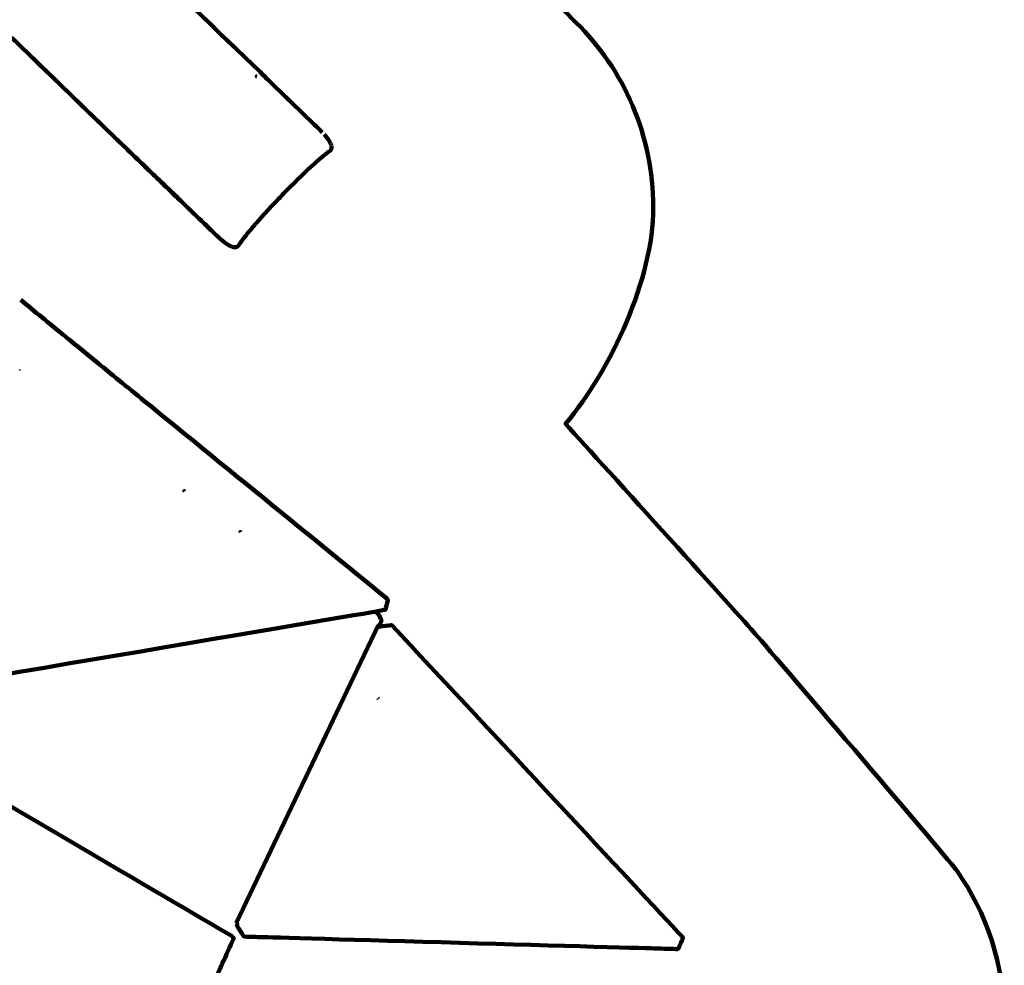
# Model space of a CAD drawing. Units: millimetres. Extents: x -10846 to 10848, y -7720 to 7720.
# Drawn here: x 5170 to 10848, y -3818 to 1635 of the extents above; entities that cross this region are included whole.
import ezdxf
from ezdxf.lldxf.tags import DXFTag

# ---------------------------------------------------------------- set-up
doc = ezdxf.new("R2010")
doc.units = ezdxf.units.MM
doc.header["$MEASUREMENT"] = 0
doc.layers.add('layer 1', color=7, linetype='Continuous')
tags = doc.linetypes.add('New Line1', pattern=[6, 3.9, -2.1]).pattern_tags.tags
tags[6:7] = [DXFTag(74, 4), DXFTag(75, 0), DXFTag(340, '0'), DXFTag(46, 1.0), DXFTag(50, 0.0), DXFTag(44, 0.0), DXFTag(45, 0.0)]
tags[4:5] = [DXFTag(74, 4), DXFTag(75, 0), DXFTag(340, '0'), DXFTag(46, 1.0), DXFTag(50, 0.0), DXFTag(44, 0.0), DXFTag(45, 0.0)]

# ---------------------------------------------------------------- blocks, each defined once
blk = doc.blocks.new('ИК 0155Т-4')
at = {"layer": 'layer 1', "color": 250, "linetype": 'New Line1', "lineweight": 100}
blk.add_open_spline([(-60.8148, 6234.5367), (216.3681, 6234.5367), (475.9695, 6159.3408), (698.7302, 6028.2419), (698.7302, 6028.2419), (812.3502, 5961.3744), (1834.1607, 5012.94), (1908.3891, 4905.3161), (1908.3891, 4905.3161), (2075.0774, 4663.6346), (2172.6854, 4370.6435), (2172.6854, 4054.8351), (2172.6854, 4054.8351), (2172.6854, 3994.5678), (2169.0292, 3935.1599), (2162.1159, 3876.7538), (2162.1159, 3876.7538), (2436.0779, 4172.6778), (2827.8536, 4357.9783), (3262.9392, 4357.9783), (3262.9392, 4357.9783), (3613.445, 4357.9783), (4587.9288, 4237.8731), (4974.4833, 4181.0291), (4974.4833, 4181.0291), (5145.5298, 4155.876), (5307.1802, 4101.8469), (5454.3299, 4024.054), (5454.3299, 4024.054), (5528.8673, 3984.6488), (6920.8694, 3054.8964), (6975.8891, 3008.2466), (6975.8891, 3008.2466), (7056.5456, 2939.8601), (8157.2337, 1836.8082), (8377.6898, 1619.0578), (8377.6898, 1619.0578), (8652.9807, 1347.1456), (8823.5794, 969.4978), (8823.5794, 551.9729), (8823.5794, 551.9729), (8823.5794, 139.4102), (8580.6437, -381.1553), (8317.7743, -696.2297), (8317.7743, -696.2297), (8548.8454, -950.6534), (9325.295, -1807.114), (9411.0671, -1906.2075), (9411.0671, -1906.2075), (9552.8501, -2070.0108), (10542.186, -3227.2162), (10573.9653, -3272.2323), (10573.9653, -3272.2323), (10746.3924, -3516.4795), (10847.6822, -3814.5306), (10847.6822, -4136.2508), (10847.6822, -4136.2508), (10847.6822, -4603.2329), (10634.2868, -5020.3738), (10299.6912, -5295.4785), (10299.6912, -5295.4785), (9781.9191, -5721.1903), (7043.0474, -7235.0263), (6331.0523, -7570.689), (6331.0523, -7570.689), (6137.2564, -7662.0519), (5920.7325, -7713.1333), (5692.269, -7713.1333), (5692.269, -7713.1333), (5095.3687, -7713.1333), (4579.9629, -7364.4691), (4338.496, -6859.6995), (4338.496, -6859.6995), (4154.3238, -6474.7003), (3345.3786, -3888.5993), (3314.4559, -3865.3042), (3314.4559, -3865.3042), (3314.4559, -3865.3042), (3278.8978, -4798.4624), (3278.8978, -4798.4624), (3278.8978, -4798.4624), (3272.094, -4977.0176), (3247.6423, -5148.5226), (3190.3064, -5307.4332), (3190.3064, -5307.4332), (3097.3768, -5564.9938), (2314.9196, -6940.0739), (2125.7039, -7170.7938), (2125.7039, -7170.7938), (1850.617, -7506.2209), (1432.9551, -7720.2333), (965.3019, -7720.2333), (965.3019, -7720.2333), (884.2832, -7720.2333), (256.6332, -7643.6035), (168.5245, -7621.6667), (168.5245, -7621.6667), (-317.2857, -7500.7127), (-709.4129, -7142.9004), (-878.2005, -6677.9504), (-878.2005, -6677.9504), (-934.1792, -6523.7486), (-1493.3282, -5266.7472), (-1399.5436, -4605.2575), (-1399.5436, -4605.2575), (-1399.5436, -4605.2575), (-1123.3124, -2656.9198), (-1123.3124, -2656.9198), (-1123.3124, -2656.9198), (-1877.8425, -2603.5163), (-2709.5838, -2497.4991), (-2999.892, -2367.8393), (-2999.892, -2367.8393), (-4364.5138, -1758.3614), (-3787.3168, -1983.5654), (-5220.0184, -1627.8642), (-5220.0184, -1627.8642), (-5540.6841, -1548.2513), (-5820.5908, -1365.4562), (-6022.4825, -1116.7583), (-6022.4825, -1116.7583), (-6853.8738, -92.6187), (-7275.9522, 662.4577), (-8314.5334, 1631.7519), (-8314.5334, 1631.7519), (-8995.728, 2267.5022), (-9529.3186, 2350.7853), (-9950.0889, 2792.827), (-9950.0889, 2792.827), (-10113.6815, 2964.69), (-10236.9236, 3175.3157), (-10304.6244, 3409.514), (-10304.6244, 3409.514), (-10482.1436, 4023.6078), (-10623.6142, 4428.9327), (-10785.8052, 4983.7115), (-10785.8052, 4983.7115), (-10824.9056, 5117.4556), (-10845.8765, 5258.9381), (-10845.8765, 5405.3209), (-10845.8765, 5405.3209), (-10845.8765, 5972.0552), (-10531.5771, 6465.3808), (-10067.7741, 6720.5025), (-10067.7741, 6720.5025), (-9951.6141, 6784.398), (-8632.4063, 7374.8688), (-8546.5579, 7403.9216), (-8546.5579, 7403.9216), (-8395.5688, 7455.0194), (-8233.7954, 7482.7264), (-8065.5449, 7482.7264), (-8065.5449, 7482.7264), (-6535.6593, 7482.7264), (-4877.7636, 7720.3216), (-3397.5606, 7720.3216), (-3397.5606, 7720.3216), (-2738.8524, 7720.3216), (-2174.7451, 7297.2707), (-1977.695, 6705.3025), (-1977.695, 6705.3025), (-1977.695, 6705.3025), (-1580.623, 5512.4382), (-1580.623, 5512.4382), (-1580.623, 5512.4382), (-1580.623, 5512.4382), (-944.5107, 5946.7221), (-944.5107, 5946.7221), (-944.5107, 5946.7221), (-691.0495, 6119.764), (-391.2142, 6234.5367), (-60.8148, 6234.5367)], degree=3, knots=[0, 0, 0, 0, 0.022727273, 0.022727273, 0.022727273, 0.022727283, 0.045454545, 0.045454545, 0.045454545, 0.045454555, 0.068181818, 0.068181818, 0.068181818, 0.068181828, 0.090909091, 0.090909091, 0.090909091, 0.090909101, 0.113636364, 0.113636364, 0.113636364, 0.113636374, 0.136363636, 0.136363636, 0.136363636, 0.136363646, 0.159090909, 0.159090909, 0.159090909, 0.159090919, 0.181818182, 0.181818182, 0.181818182, 0.181818192, 0.204545455, 0.204545455, 0.204545455, 0.204545465, 0.227272727, 0.227272727, 0.227272727, 0.227272737, 0.25, 0.25, 0.25, 0.25000001, 0.272727273, 0.272727273, 0.272727273, 0.272727283, 0.295454545, 0.295454545, 0.295454545, 0.295454555, 0.318181818, 0.318181818, 0.318181818, 0.318181828, 0.340909091, 0.340909091, 0.340909091, 0.340909101, 0.363636364, 0.363636364, 0.363636364, 0.363636374, 0.386363636, 0.386363636, 0.386363636, 0.386363646, 0.409090909, 0.409090909, 0.409090909, 0.409090919, 0.431818182, 0.431818182, 0.431818182, 0.431818192, 0.454545455, 0.454545455, 0.454545455, 0.454545465, 0.477272727, 0.477272727, 0.477272727, 0.477272737, 0.5, 0.5, 0.5, 0.50000001, 0.522727273, 0.522727273, 0.522727273, 0.522727283, 0.545454545, 0.545454545, 0.545454545, 0.545454555, 0.568181818, 0.568181818, 0.568181818, 0.568181828, 0.590909091, 0.590909091, 0.590909091, 0.590909101, 0.613636364, 0.613636364, 0.613636364, 0.613636374, 0.636363636, 0.636363636, 0.636363636, 0.636363646, 0.659090909, 0.659090909, 0.659090909, 0.659090919, 0.681818182, 0.681818182, 0.681818182, 0.681818192, 0.704545455, 0.704545455, 0.704545455, 0.704545465, 0.727272727, 0.727272727, 0.727272727, 0.727272737, 0.75, 0.75, 0.75, 0.75000001, 0.772727273, 0.772727273, 0.772727273, 0.772727283, 0.795454545, 0.795454545, 0.795454545, 0.795454555, 0.818181818, 0.818181818, 0.818181818, 0.818181828, 0.840909091, 0.840909091, 0.840909091, 0.840909101, 0.863636364, 0.863636364, 0.863636364, 0.863636374, 0.886363636, 0.886363636, 0.886363636, 0.886363646, 0.909090909, 0.909090909, 0.909090909, 0.909090919, 0.931818182, 0.931818182, 0.931818182, 0.931818192, 0.954545455, 0.954545455, 0.954545455, 0.954545465, 1, 1, 1, 1], dxfattribs=at)
at = {"layer": 'layer 1', "color": 250, "lineweight": 100}
for points, knots in [([(6862.1023, 1036.2342), (6862.0589, 1036.2961), (6861.9938, 1036.3889), (6861.9721, 1036.4199), (6861.9721, 1036.4199), (6760.6539, 1134.6173), (6608.6766, 1281.9135), (6558.0174, 1331.0123), (6558.0174, 1331.0123), (6557.9739, 1331.0735), (6557.9086, 1331.1654), (6557.8868, 1331.196), (6557.8868, 1331.196), (6329.9452, 1551.3181), (5988.0328, 1881.5012), (5874.062, 1991.5622), (5874.062, 1991.5622), (5988.0545, 1881.4706), (6330.0323, 1551.1956), (6558.0174, 1331.0123), (6558.0174, 1331.0123), (6608.6982, 1281.8826), (6760.7407, 1134.4935), (6862.1023, 1036.2342), (6862.1023, 1036.2342), (6869.2068, 1029.3464), (6890.5202, 1008.6833), (6904.7292, 994.9078), (6904.7292, 994.9078), (6906.4701, 993.1631), (6911.6928, 987.9289), (6915.1746, 984.4394)], [0, 0, 0, 0, 0.111111111, 0.111111111, 0.111111111, 0.111111121, 0.222222222, 0.222222222, 0.222222222, 0.222222232, 0.333333333, 0.333333333, 0.333333333, 0.333333343, 0.444444444, 0.444444444, 0.444444444, 0.444444454, 0.555555556, 0.555555556, 0.555555556, 0.555555566, 0.666666667, 0.666666667, 0.666666667, 0.666666677, 0.777777778, 0.777777778, 0.777777778, 0.777777788, 1, 1, 1, 1]), ([(6430.2827, 330.0177), (6430.0008, 329.7121), (6429.5782, 329.2541), (6429.4373, 329.1015), (6429.4373, 329.1015), (6429.1964, 328.8907), (6428.4739, 328.2583), (6427.9923, 327.8367), (6427.9923, 327.8367), (6427.422, 327.4319), (6426.5665, 326.8246), (6426.2813, 326.6222), (6426.2813, 326.6222), (6425.0686, 325.991), (6423.2496, 325.0443), (6422.6433, 324.7287), (6422.6433, 324.7287), (6422.0755, 324.4441), (6421.2238, 324.0172), (6420.9399, 323.8749), (6420.9399, 323.8749), (6420.6398, 323.7706), (6419.7394, 323.4579), (6419.1391, 323.2494), (6419.1391, 323.2494), (6418.8314, 323.1856), (6417.9084, 322.9942), (6417.2931, 322.8665), (6417.2931, 322.8665), (6415.612, 322.6932), (6413.0905, 322.4333), (6412.2499, 322.3467), (6412.2499, 322.3467), (6411.6407, 322.2991), (6410.7269, 322.2277), (6410.4223, 322.2039), (6410.4223, 322.2039), (6410.1126, 322.2217), (6409.1834, 322.2749), (6408.564, 322.3104), (6408.564, 322.3104), (6406.474, 322.6336), (6403.3391, 323.1184), (6402.2942, 323.28), (6402.2942, 323.28), (6401.7162, 323.3909), (6400.8492, 323.5572), (6400.5602, 323.6127), (6400.5602, 323.6127), (6398.1159, 324.4126), (6394.4496, 325.6125), (6393.2275, 326.0125), (6393.2275, 326.0125), (6392.6998, 326.1921), (6391.9082, 326.4615), (6391.6443, 326.5513), (6391.6443, 326.5513), (6388.9106, 327.7914), (6384.8101, 329.6514), (6383.4432, 330.2714), (6383.4432, 330.2714), (6383.2132, 330.3905), (6382.5232, 330.7481), (6382.0632, 330.9865), (6382.0632, 330.9865), (6380.5503, 331.8248), (6376.0119, 334.3397), (6372.9862, 336.0163), (6372.9862, 336.0163), (6369.7062, 338.1083), (6364.7861, 341.2464), (6363.1461, 342.2924), (6363.1461, 342.2924), (6359.6928, 344.7434), (6354.5127, 348.42), (6352.786, 349.6455), (6352.786, 349.6455), (6349.1688, 352.4487), (6343.743, 356.6535), (6341.9344, 358.0551), (6341.9344, 358.0551), (6341.9344, 358.0551), (6341.3004, 358.5632), (6341.3004, 358.5632), (6341.3004, 358.5632), (6339.475, 360.0895), (6333.9986, 364.6683), (6330.3477, 367.7208), (6330.3477, 367.7208), (6326.8387, 370.8559), (6321.5752, 375.5587), (6319.8207, 377.1263), (6319.8207, 377.1263), (6315.8191, 380.9249), (6309.8167, 386.6229), (6307.8159, 388.5222), (6307.8159, 388.5222), (6307.8141, 388.5239), (6307.8123, 388.5256), (6307.8105, 388.5273), (6307.8105, 388.5273), (6302.9655, 393.1893), (6295.7018, 400.1787), (6293.2801, 402.509), (6293.2801, 402.509), (6287.2989, 408.2634), (6278.3272, 416.8948), (6275.3366, 419.772), (6275.3366, 419.772), (6281.3806, 413.9802), (6290.4468, 405.2922), (6293.4688, 402.3962), (6293.4688, 402.3962), (6287.4874, 408.1507), (6278.5154, 416.7825), (6275.5247, 419.6598), (6275.5247, 419.6598), (6275.4619, 419.6973), (6275.3677, 419.7536), (6275.336, 419.7726), (6275.336, 419.7726), (6267.9518, 426.8769), (6256.8755, 437.5333), (6253.1834, 441.0854), (6253.1834, 441.0854), (6245.2563, 448.7119), (6233.3657, 460.1515), (6229.4021, 463.9648), (6229.4021, 463.9648), (6181.6449, 509.9123), (6110.0091, 578.8336), (6086.1306, 601.8073), (6086.1306, 601.8073), (6072.8065, 614.6267), (6052.8203, 633.8557), (6046.1583, 640.2654), (6046.1583, 640.2654), (6036.068, 649.9739), (6020.9326, 664.5366), (6015.8875, 669.3908), (6015.8875, 669.3908), (6006.1231, 678.7845), (5991.4765, 692.875), (5986.5943, 697.5719), (5986.5943, 697.5719), (5976.5316, 707.2534), (5961.4376, 721.7757), (5956.4063, 726.6164), (5956.4063, 726.6164), (5938.5401, 743.8056), (5911.7409, 769.5894), (5902.8078, 778.184), (5902.8078, 778.184), (5889.5564, 790.9335), (5869.6792, 810.0577), (5863.0535, 816.4325), (5863.0535, 816.4325), (5850.7678, 828.253), (5832.3392, 845.9838), (5826.1964, 851.894), (5826.1964, 851.894), (5814.6263, 863.0251), (5797.2712, 879.7217), (5791.4862, 885.2872), (5791.4862, 885.2872), (5803.1192, 874.1185), (5820.5686, 857.3655), (5826.3851, 851.7812), (5826.3851, 851.7812), (5814.8152, 862.9129), (5797.4603, 879.6104), (5791.6754, 885.1763), (5791.6754, 885.1763), (5791.6754, 885.1763), (5791.4862, 885.2872), (5791.4862, 885.2872), (5791.4862, 885.2872), (5681.8486, 991.2919), (5352.9357, 1309.3058), (5133.6605, 1521.3151), (5133.6605, 1521.3151), (5133.6759, 1521.3045), (5133.7221, 1521.2727), (5133.7531, 1521.2515), (5133.7531, 1521.2515), (5133.761, 1521.25), (5133.7834, 1521.2459), (5133.7984, 1521.2432), (5133.7984, 1521.2432), (5243.413, 1415.2505), (5572.2569, 1097.2725), (5791.4862, 885.2872), (5791.4862, 885.2872), (5791.5177, 885.2687), (5791.6123, 885.2133), (5791.6754, 885.1763), (5791.6754, 885.1763), (5572.383, 1097.1986), (5243.4446, 1415.232), (5133.7984, 1521.2432), (5133.7984, 1521.2432), (5122.1137, 1529.2568), (5104.5866, 1541.2772), (5098.7442, 1545.284)], [0, 0, 0, 0, 0.019230769, 0.019230769, 0.019230769, 0.019230779, 0.038461538, 0.038461538, 0.038461538, 0.038461548, 0.057692308, 0.057692308, 0.057692308, 0.057692318, 0.076923077, 0.076923077, 0.076923077, 0.076923087, 0.096153846, 0.096153846, 0.096153846, 0.096153856, 0.115384615, 0.115384615, 0.115384615, 0.115384625, 0.134615385, 0.134615385, 0.134615385, 0.134615395, 0.153846154, 0.153846154, 0.153846154, 0.153846164, 0.173076923, 0.173076923, 0.173076923, 0.173076933, 0.192307692, 0.192307692, 0.192307692, 0.192307702, 0.211538462, 0.211538462, 0.211538462, 0.211538472, 0.230769231, 0.230769231, 0.230769231, 0.230769241, 0.25, 0.25, 0.25, 0.25000001, 0.269230769, 0.269230769, 0.269230769, 0.269230779, 0.288461538, 0.288461538, 0.288461538, 0.288461548, 0.307692308, 0.307692308, 0.307692308, 0.307692318, 0.326923077, 0.326923077, 0.326923077, 0.326923087, 0.346153846, 0.346153846, 0.346153846, 0.346153856, 0.365384615, 0.365384615, 0.365384615, 0.365384625, 0.384615385, 0.384615385, 0.384615385, 0.384615395, 0.403846154, 0.403846154, 0.403846154, 0.403846164, 0.423076923, 0.423076923, 0.423076923, 0.423076933, 0.442307692, 0.442307692, 0.442307692, 0.442307702, 0.461538462, 0.461538462, 0.461538462, 0.461538472, 0.480769231, 0.480769231, 0.480769231, 0.480769241, 0.5, 0.5, 0.5, 0.50000001, 0.519230769, 0.519230769, 0.519230769, 0.519230779, 0.538461538, 0.538461538, 0.538461538, 0.538461548, 0.557692308, 0.557692308, 0.557692308, 0.557692318, 0.576923077, 0.576923077, 0.576923077, 0.576923087, 0.596153846, 0.596153846, 0.596153846, 0.596153856, 0.615384615, 0.615384615, 0.615384615, 0.615384625, 0.634615385, 0.634615385, 0.634615385, 0.634615395, 0.653846154, 0.653846154, 0.653846154, 0.653846164, 0.673076923, 0.673076923, 0.673076923, 0.673076933, 0.692307692, 0.692307692, 0.692307692, 0.692307702, 0.711538462, 0.711538462, 0.711538462, 0.711538472, 0.730769231, 0.730769231, 0.730769231, 0.730769241, 0.75, 0.75, 0.75, 0.75000001, 0.769230769, 0.769230769, 0.769230769, 0.769230779, 0.788461538, 0.788461538, 0.788461538, 0.788461548, 0.807692308, 0.807692308, 0.807692308, 0.807692318, 0.826923077, 0.826923077, 0.826923077, 0.826923087, 0.846153846, 0.846153846, 0.846153846, 0.846153856, 0.865384615, 0.865384615, 0.865384615, 0.865384625, 0.884615385, 0.884615385, 0.884615385, 0.884615395, 0.903846154, 0.903846154, 0.903846154, 0.903846164, 0.923076923, 0.923076923, 0.923076923, 0.923076933, 0.942307692, 0.942307692, 0.942307692, 0.942307702, 0.961538462, 0.961538462, 0.961538462, 0.961538472, 1, 1, 1, 1]), ([(6925.5911, 973.2064), (6928.6708, 969.6538), (6933.2904, 964.3249), (6934.8302, 962.5486), (6934.8302, 962.5486), (6937.6103, 959.0732), (6941.7805, 953.8601), (6943.1705, 952.1224), (6943.1705, 952.1224), (6944.3693, 950.4758), (6947.9655, 945.5359), (6950.3629, 942.2426), (6950.3629, 942.2426), (6951.2612, 940.8659), (6953.956, 936.736), (6955.7525, 933.9827), (6955.7525, 933.9827), (6955.9923, 933.5652), (6956.3522, 932.939), (6956.4721, 932.7303), (6956.4721, 932.7303), (6958.1109, 929.8245), (6960.5691, 925.4657), (6961.3885, 924.0128), (6961.3885, 924.0128), (6961.4853, 923.7616), (6961.7757, 923.0079), (6961.9693, 922.5055), (6961.9693, 922.5055), (6962.0282, 922.2398), (6962.2052, 921.4427), (6962.3231, 920.9114)], [0, 0, 0, 0, 0.111111111, 0.111111111, 0.111111111, 0.111111121, 0.222222222, 0.222222222, 0.222222222, 0.222222232, 0.333333333, 0.333333333, 0.333333333, 0.333333343, 0.444444444, 0.444444444, 0.444444444, 0.444444454, 0.555555556, 0.555555556, 0.555555556, 0.555555566, 0.666666667, 0.666666667, 0.666666667, 0.666666677, 0.777777778, 0.777777778, 0.777777778, 0.777777788, 1, 1, 1, 1]), ([(6965.9202, 912.9293), (6965.7882, 913.4932), (6965.5903, 914.3391), (6965.5243, 914.6211), (6965.5243, 914.6211), (6965.3153, 915.1584), (6965.0017, 915.9644), (6964.8972, 916.233)], [0, 0, 0, 0, 0.333333333, 0.333333333, 0.333333333, 0.333333343, 1, 1, 1, 1]), ([(5826.3851, 851.7812), (5826.3222, 851.8188), (5826.2278, 851.8752), (5826.1964, 851.894), (5826.1964, 851.894), (5838.5453, 840.0358), (5857.0687, 822.2485), (5863.2431, 816.3195), (5863.2431, 816.3195), (5850.9571, 828.14), (5832.5281, 845.8709), (5826.3851, 851.7812)], [0, 0, 0, 0, 0.25, 0.25, 0.25, 0.25000001, 0.5, 0.5, 0.5, 0.50000001, 1, 1, 1, 1]), ([(6907.1777, 837.6481), (6907.3187, 837.7669), (6907.7419, 838.1233), (6908.024, 838.3609), (6908.024, 838.3609), (6910.2211, 840.2114), (6916.8123, 845.7627), (6921.2064, 849.4636), (6921.2064, 849.4636), (6923.3507, 851.2075), (6929.7835, 856.4391), (6934.072, 859.9269), (6934.072, 859.9269), (6936.0104, 861.436), (6941.8254, 865.9632), (6945.7024, 868.9817), (6945.7024, 868.9817), (6948.7515, 871.2323), (6953.3251, 874.6082), (6954.8496, 875.7335)], [0, 0, 0, 0, 0.166666667, 0.166666667, 0.166666667, 0.166666677, 0.333333333, 0.333333333, 0.333333333, 0.333333343, 0.5, 0.5, 0.5, 0.50000001, 0.666666667, 0.666666667, 0.666666667, 0.666666677, 1, 1, 1, 1]), ([(6967.6097, 907.8205), (6967.6796, 907.525), (6967.8893, 906.6384), (6968.0291, 906.0473), (6968.0291, 906.0473), (6968.1298, 905.0899), (6968.432, 902.2179), (6968.6335, 900.3031), (6968.6335, 900.3031), (6968.6642, 899.9871), (6968.7564, 899.039), (6968.8178, 898.407), (6968.8178, 898.407), (6968.807, 898.0917), (6968.7745, 897.1458), (6968.7528, 896.5152), (6968.7528, 896.5152), (6968.65, 895.895), (6968.4959, 894.9647), (6968.4445, 894.6546), (6968.4445, 894.6546), (6968.1271, 893.1177), (6967.651, 890.8124), (6967.4923, 890.044), (6967.4923, 890.044), (6967.3047, 889.4249), (6967.0232, 888.4964), (6966.9294, 888.1869), (6966.9294, 888.1869), (6966.6688, 887.6064), (6966.2778, 886.7357), (6966.1475, 886.4455), (6966.1475, 886.4455), (6965.8133, 885.8997), (6965.3119, 885.0811), (6965.1448, 884.8082), (6965.1448, 884.8082), (6964.7461, 884.2814), (6963.5501, 882.7009), (6962.7527, 881.6472), (6962.7527, 881.6472), (6962.5491, 881.3946), (6961.9384, 880.6368), (6961.5312, 880.1316), (6961.5312, 880.1316), (6961.0633, 879.6835), (6960.3613, 879.0114), (6960.1273, 878.7874), (6960.1273, 878.7874), (6959.6119, 878.4068), (6958.8388, 877.836), (6958.5811, 877.6457), (6958.5811, 877.6457), (6958.0151, 877.3293), (6957.1661, 876.8547), (6956.8832, 876.6965)], [0, 0, 0, 0, 0.066666667, 0.066666667, 0.066666667, 0.066666677, 0.133333333, 0.133333333, 0.133333333, 0.133333343, 0.2, 0.2, 0.2, 0.20000001, 0.266666667, 0.266666667, 0.266666667, 0.266666677, 0.333333333, 0.333333333, 0.333333333, 0.333333343, 0.4, 0.4, 0.4, 0.40000001, 0.466666667, 0.466666667, 0.466666667, 0.466666677, 0.533333333, 0.533333333, 0.533333333, 0.533333343, 0.6, 0.6, 0.6, 0.60000001, 0.666666667, 0.666666667, 0.666666667, 0.666666677, 0.733333333, 0.733333333, 0.733333333, 0.733333343, 0.8, 0.8, 0.8, 0.80000001, 0.866666667, 0.866666667, 0.866666667, 0.866666677, 1, 1, 1, 1]), ([(5863.2431, 816.3195), (5863.1799, 816.3571), (5863.0851, 816.4137), (5863.0535, 816.4325), (5863.0535, 816.4325), (5876.368, 803.646), (5896.3397, 784.4663), (5902.997, 778.073), (5902.997, 778.073), (5889.7457, 790.8218), (5869.8688, 809.945), (5863.2431, 816.3195)], [0, 0, 0, 0, 0.25, 0.25, 0.25, 0.25000001, 0.5, 0.5, 0.5, 0.50000001, 1, 1, 1, 1]), ([(6921.1134, 849.3865), (6921.1451, 849.4127), (6921.1761, 849.4385), (6921.2002, 849.4595), (6921.2002, 849.4595), (6919.0195, 847.6231), (6912.4773, 842.1136), (6908.1159, 838.4406), (6908.1159, 838.4406), (6905.5863, 836.2482), (6897.9977, 829.6713), (6892.9386, 825.2867), (6892.9386, 825.2867), (6890.2402, 822.8904), (6882.1449, 815.7013), (6876.7481, 810.9085), (6876.7481, 810.9085), (6873.8961, 808.322), (6865.3402, 800.5624), (6859.6362, 795.3893), (6859.6362, 795.3893), (6856.6453, 792.6259), (6847.6723, 784.336), (6841.6904, 778.8093), (6841.6904, 778.8093), (6838.576, 775.883), (6829.233, 767.1041), (6823.0043, 761.2515), (6823.0043, 761.2515), (6819.7836, 758.1784), (6810.1216, 748.9591), (6803.6802, 742.8129), (6803.6802, 742.8129), (6800.3709, 739.61), (6790.4429, 730.0013), (6783.8242, 723.5955), (6783.8242, 723.5955), (6780.4438, 720.2799), (6770.3026, 710.3331), (6763.5417, 703.7018), (6763.5417, 703.7018), (6760.108, 700.2908), (6749.8068, 690.0578), (6742.9393, 683.2358), (6742.9393, 683.2358), (6739.4708, 679.7478), (6729.0653, 669.2841), (6722.1283, 662.3083), (6722.1283, 662.3083), (6718.6438, 658.7622), (6708.1902, 648.1241), (6701.2212, 641.032), (6701.2212, 641.032), (6697.7394, 637.447), (6687.2939, 626.6919), (6680.3302, 619.5219), (6680.3302, 619.5219), (6676.8698, 615.917), (6666.4884, 605.1023), (6659.5675, 597.8925), (6659.5675, 597.8925), (6656.1468, 594.287), (6645.8846, 583.4704), (6639.0432, 576.2593), (6639.0432, 576.2593), (6635.6805, 572.6723), (6625.5927, 561.9113), (6618.8675, 554.7373), (6618.8675, 554.7373), (6615.5809, 551.1885), (6605.7213, 540.542), (6599.1482, 533.4444), (6599.1482, 533.4444), (6595.9558, 529.9526), (6586.3788, 519.4775), (6579.9941, 512.494), (6579.9941, 512.494), (6576.9128, 509.0779), (6567.6691, 498.8297), (6561.5066, 491.9975), (6561.5066, 491.9975), (6558.5522, 488.6755), (6549.6893, 478.7094), (6543.7807, 472.0654), (6543.7807, 472.0654), (6540.9696, 468.8548), (6532.5363, 459.223), (6526.9141, 452.8018), (6526.9141, 452.8018), (6524.2621, 449.721), (6516.3061, 440.4788), (6511.0021, 434.3173), (6511.0021, 434.3173), (6508.5228, 431.3823), (6501.085, 422.5775), (6496.1263, 416.7075), (6496.1263, 416.7075), (6493.8322, 413.9331), (6486.95, 405.6102), (6482.3619, 400.0615), (6482.3619, 400.0615), (6480.2659, 397.4633), (6473.9781, 389.6686), (6469.7861, 384.4722)], [0, 0, 0, 0, 0.037037037, 0.037037037, 0.037037037, 0.037037047, 0.074074074, 0.074074074, 0.074074074, 0.074074084, 0.111111111, 0.111111111, 0.111111111, 0.111111121, 0.148148148, 0.148148148, 0.148148148, 0.148148158, 0.185185185, 0.185185185, 0.185185185, 0.185185195, 0.222222222, 0.222222222, 0.222222222, 0.222222232, 0.259259259, 0.259259259, 0.259259259, 0.259259269, 0.296296296, 0.296296296, 0.296296296, 0.296296306, 0.333333333, 0.333333333, 0.333333333, 0.333333343, 0.37037037, 0.37037037, 0.37037037, 0.37037038, 0.407407407, 0.407407407, 0.407407407, 0.407407417, 0.444444444, 0.444444444, 0.444444444, 0.444444454, 0.481481481, 0.481481481, 0.481481481, 0.481481491, 0.518518519, 0.518518519, 0.518518519, 0.518518529, 0.555555556, 0.555555556, 0.555555556, 0.555555566, 0.592592593, 0.592592593, 0.592592593, 0.592592603, 0.62962963, 0.62962963, 0.62962963, 0.62962964, 0.666666667, 0.666666667, 0.666666667, 0.666666677, 0.703703704, 0.703703704, 0.703703704, 0.703703714, 0.740740741, 0.740740741, 0.740740741, 0.740740751, 0.777777778, 0.777777778, 0.777777778, 0.777777788, 0.814814815, 0.814814815, 0.814814815, 0.814814825, 0.851851852, 0.851851852, 0.851851852, 0.851851862, 0.888888889, 0.888888889, 0.888888889, 0.888888899, 0.925925926, 0.925925926, 0.925925926, 0.925925936, 1, 1, 1, 1]), ([(5902.997, 778.073), (5902.9339, 778.11), (5902.8394, 778.1655), (5902.8078, 778.184), (5902.8078, 778.184), (5920.737, 760.9578), (5947.6308, 735.1186), (5956.5954, 726.5055), (5956.5954, 726.5055), (5938.7293, 743.6947), (5911.9301, 769.4784), (5902.997, 778.073)], [0, 0, 0, 0, 0.25, 0.25, 0.25, 0.25000001, 0.5, 0.5, 0.5, 0.50000001, 1, 1, 1, 1]), ([(5956.5954, 726.5055), (5956.5324, 726.5425), (5956.4378, 726.598), (5956.4063, 726.6164), (5956.4063, 726.6164), (5966.532, 716.8979), (5981.7206, 702.3202), (5986.7834, 697.4609), (5986.7834, 697.4609), (5976.7208, 707.1425), (5961.6268, 721.6648), (5956.5954, 726.5055)], [0, 0, 0, 0, 0.25, 0.25, 0.25, 0.25000001, 0.5, 0.5, 0.5, 0.50000001, 1, 1, 1, 1]), ([(5986.7834, 697.4609), (5986.7204, 697.4979), (5986.6258, 697.5534), (5986.5943, 697.5719), (5986.5943, 697.5719), (5996.4216, 688.1406), (6011.1625, 673.9936), (6016.0762, 669.278), (6016.0762, 669.278), (6006.3119, 678.6723), (5991.6656, 692.7638), (5986.7834, 697.4609)], [0, 0, 0, 0, 0.25, 0.25, 0.25, 0.25000001, 0.5, 0.5, 0.5, 0.50000001, 1, 1, 1, 1]), ([(6742.6209, 683.0235), (6742.6209, 683.0235), (6742.9198, 683.2162), (6742.9198, 683.2162), (6742.9198, 683.2162), (6742.9261, 683.2226), (6742.9325, 683.2289), (6742.9392, 683.2357), (6742.9392, 683.2357), (6742.8329, 683.1648), (6742.6739, 683.0588), (6742.6209, 683.0235)], [0, 0, 0, 0, 0.25, 0.25, 0.25, 0.25000001, 0.5, 0.5, 0.5, 0.50000001, 1, 1, 1, 1]), ([(6016.0762, 669.278), (6016.0133, 669.3156), (6015.9189, 669.372), (6015.8875, 669.3908), (6015.8875, 669.3908), (6026.0408, 659.6454), (6041.2708, 645.0272), (6046.3474, 640.1545), (6046.3474, 640.1545), (6036.257, 649.8623), (6021.1214, 664.4241), (6016.0762, 669.278)], [0, 0, 0, 0, 0.25, 0.25, 0.25, 0.25000001, 0.5, 0.5, 0.5, 0.50000001, 1, 1, 1, 1]), ([(6046.158, 640.2657), (6046.1583, 640.2654), (6046.1585, 640.2652), (6046.1588, 640.2649), (6046.1588, 640.2649), (6059.5458, 627.4088), (6079.6262, 608.1245), (6086.3197, 601.6964), (6086.3197, 601.6964), (6072.9956, 614.5158), (6053.0095, 633.7448), (6046.3474, 640.1545), (6046.3474, 640.1545), (6046.2846, 640.1914), (6046.1902, 640.2467), (6046.158, 640.2657)], [0, 0, 0, 0, 0.2, 0.2, 0.2, 0.20000001, 0.4, 0.4, 0.4, 0.40000001, 0.6, 0.6, 0.6, 0.60000001, 1, 1, 1, 1]), ([(6086.3197, 601.6964), (6086.2567, 601.7334), (6086.1621, 601.7888), (6086.1306, 601.8073), (6086.1306, 601.8073), (6133.9508, 555.8228), (6205.6811, 486.8461), (6229.5912, 463.8538), (6229.5912, 463.8538), (6181.8341, 509.8013), (6110.1983, 578.7226), (6086.3197, 601.6964)], [0, 0, 0, 0, 0.25, 0.25, 0.25, 0.25000001, 0.5, 0.5, 0.5, 0.50000001, 1, 1, 1, 1]), ([(6229.4024, 463.9645), (6237.3926, 456.301), (6249.3775, 444.8062), (6253.3726, 440.9745), (6253.3726, 440.9745), (6245.4455, 448.6009), (6233.5548, 460.0406), (6229.5912, 463.8538), (6229.5912, 463.8538), (6229.5284, 463.8907), (6229.4341, 463.946), (6229.4024, 463.9645)], [0, 0, 0, 0, 0.25, 0.25, 0.25, 0.25000001, 0.5, 0.5, 0.5, 0.50000001, 1, 1, 1, 1]), ([(6253.3726, 440.9745), (6253.3095, 441.0115), (6253.215, 441.067), (6253.1834, 441.0854), (6253.1834, 441.0854), (6260.6305, 433.9436), (6271.8012, 423.2307), (6275.5247, 419.6598), (6275.5247, 419.6598), (6268.1407, 426.7647), (6257.0646, 437.4221), (6253.3726, 440.9745)], [0, 0, 0, 0, 0.25, 0.25, 0.25, 0.25000001, 0.5, 0.5, 0.5, 0.50000001, 1, 1, 1, 1]), ([(6293.4688, 402.3962), (6293.4059, 402.4338), (6293.3115, 402.4902), (6293.2801, 402.509), (6293.2801, 402.509), (6298.1885, 397.8099), (6305.5511, 390.7613), (6308.0052, 388.4118), (6308.0052, 388.4118), (6303.1598, 393.0732), (6295.8916, 400.0655), (6293.4688, 402.3962)], [0, 0, 0, 0, 0.25, 0.25, 0.25, 0.25000001, 0.5, 0.5, 0.5, 0.50000001, 1, 1, 1, 1]), ([(6307.8155, 388.5226), (6311.9179, 384.6509), (6318.0715, 378.8435), (6320.1226, 376.9077), (6320.1226, 376.9077), (6316.0835, 380.7424), (6310.0248, 386.4944), (6308.0052, 388.4118), (6308.0052, 388.4118), (6307.942, 388.4487), (6307.8471, 388.5042), (6307.8154, 388.5227), (6307.8154, 388.5227), (6307.8154, 388.5227), (6307.8155, 388.5227), (6307.8155, 388.5226)], [0, 0, 0, 0, 0.2, 0.2, 0.2, 0.20000001, 0.4, 0.4, 0.4, 0.40000001, 0.6, 0.6, 0.6, 0.60000001, 1, 1, 1, 1]), ([(6320.1226, 376.9077), (6320.022, 376.9806), (6319.871, 377.0899), (6319.8207, 377.1263), (6319.8207, 377.1263), (6323.4847, 373.8693), (6328.9806, 368.9837), (6330.8126, 367.3551), (6330.8126, 367.3551), (6327.2493, 370.5393), (6321.9043, 375.3156), (6320.1226, 376.9077)], [0, 0, 0, 0, 0.25, 0.25, 0.25, 0.25000001, 0.5, 0.5, 0.5, 0.50000001, 1, 1, 1, 1]), ([(6470.5164, 385.402), (6470.3183, 385.1491), (6470.0212, 384.7697), (6469.9221, 384.6433), (6469.9221, 384.6433), (6466.3632, 380.0992), (6461.0248, 373.283), (6459.2453, 371.011), (6459.2453, 371.011), (6455.9253, 366.6196), (6450.9453, 360.0326), (6449.2853, 357.837), (6449.2853, 357.837), (6446.421, 353.8732), (6442.1246, 347.9276), (6440.6921, 345.9454), (6440.6921, 345.9454), (6438.8167, 343.2022), (6436.004, 339.0881), (6435.0663, 337.7165), (6435.0663, 337.7165), (6434.9456, 337.4122), (6434.7648, 336.9561), (6434.7045, 336.804), (6434.7045, 336.804), (6434.072, 335.6015), (6433.1232, 333.7978), (6432.807, 333.1965), (6432.807, 333.1965), (6432.6107, 332.9309), (6432.0216, 332.1341), (6431.6289, 331.6029)], [0, 0, 0, 0, 0.111111111, 0.111111111, 0.111111111, 0.111111121, 0.222222222, 0.222222222, 0.222222222, 0.222222232, 0.333333333, 0.333333333, 0.333333333, 0.333333343, 0.444444444, 0.444444444, 0.444444444, 0.444444454, 0.555555556, 0.555555556, 0.555555556, 0.555555566, 0.666666667, 0.666666667, 0.666666667, 0.666666677, 0.777777778, 0.777777778, 0.777777778, 0.777777788, 1, 1, 1, 1]), ([(5175.9404, 18.2313), (5249.1281, -41.5564), (5358.9095, -131.2379), (5395.5033, -161.1318), (5395.5033, -161.1318), (5396.373, -162.115), (5397.6776, -163.5899), (5398.1125, -164.0815), (5398.1125, -164.0815), (5398.3212, -164.4123), (5398.6342, -164.9085), (5398.7386, -165.0739), (5398.7386, -165.0739), (5398.7386, -165.0739), (5399.3755, -165.5926), (5399.3755, -165.5926), (5399.3755, -165.5926), (5399.2694, -165.5062), (5398.9509, -165.2468), (5398.7386, -165.0739), (5398.7386, -165.0739), (5398.828, -165.2156), (5398.9174, -165.3574), (5399.0067, -165.499), (5399.0067, -165.499), (5399.0682, -165.5146), (5399.2526, -165.5614), (5399.3755, -165.5926), (5399.3755, -165.5926), (5399.7596, -165.6901), (5400.9119, -165.9826), (5401.68, -166.1776), (5401.68, -166.1776), (5439.291, -196.9024), (5552.1239, -289.0766), (5627.3458, -350.5261), (5627.3458, -350.5261), (5627.7489, -350.9694), (5628.958, -352.2994), (5629.7642, -353.186), (5629.7642, -353.186), (5629.8035, -353.2294), (5629.9217, -353.3593), (5630.0005, -353.446), (5630.0005, -353.446), (5630.3305, -353.9388), (5630.6617, -354.4336), (5630.9942, -354.9301), (5630.9942, -354.9301), (5631.2151, -354.9862), (5631.8775, -355.1543), (5632.3192, -355.2664), (5632.3192, -355.2664), (5632.5197, -355.3174), (5633.1214, -355.4701), (5633.5226, -355.5719), (5633.5226, -355.5719), (5675.7418, -390.0612), (5802.3994, -493.5291), (5886.8378, -562.5077), (5886.8378, -562.5077), (6354.2229, -943.075), (7055.3006, -1513.926), (7288.9932, -1704.2097), (7288.9932, -1704.2097), (7289.3419, -1705.2749), (7289.8651, -1706.8726), (7290.0395, -1707.4052), (7290.0395, -1707.4052), (7289.9406, -1707.7884), (7289.7923, -1708.3632), (7289.743, -1708.5549), (7289.743, -1708.5549), (7290.586, -1709.2436), (7291.8503, -1710.2764), (7292.2717, -1710.6207), (7292.2717, -1710.6207), (7292.6189, -1711.6864), (7293.1398, -1713.2851), (7293.3135, -1713.8179), (7293.3135, -1713.8179), (7288.7655, -1731.3402), (7281.9436, -1757.6236), (7279.6696, -1766.3848), (7279.6696, -1766.3848), (7278.8479, -1767.1471), (7277.6152, -1768.2906), (7277.2044, -1768.6717), (7277.2044, -1768.6717), (7259.7362, -1771.7963), (7233.5339, -1776.4832), (7224.7999, -1778.0455), (7224.7999, -1778.0455), (7224.7999, -1778.0455), (4233.3828, -2284.9593), (4233.3828, -2284.9593), (4233.3828, -2284.9593), (4230.27, -2285.5147), (4220.9318, -2287.1811), (4214.7064, -2288.2921), (4214.7064, -2288.2921), (4214.3071, -2288.6609), (4213.1091, -2289.7674), (4212.3105, -2290.505), (4212.3105, -2290.505), (4210.6726, -2297.5478), (4205.759, -2318.6762), (4202.4833, -2332.7618), (4202.4833, -2332.7618), (4203.3926, -2334.9838), (4206.1205, -2341.6496), (4207.9391, -2346.0935), (4207.9391, -2346.0935), (4208.0059, -2346.2479), (4208.2065, -2346.7108), (4208.3402, -2347.0195), (4208.3402, -2347.0195), (4208.3129, -2347.137), (4208.2311, -2347.4896), (4208.1766, -2347.7247), (4208.1766, -2347.7247), (4209.0858, -2349.9466), (4211.8137, -2356.6124), (4213.6323, -2361.0562), (4213.6323, -2361.0562), (4213.8361, -2361.528), (4214.4475, -2362.9433), (4214.8551, -2363.8869)], [0, 0, 0, 0, 0.03030303, 0.03030303, 0.03030303, 0.03030304, 0.060606061, 0.060606061, 0.060606061, 0.060606071, 0.090909091, 0.090909091, 0.090909091, 0.090909101, 0.121212121, 0.121212121, 0.121212121, 0.121212131, 0.151515152, 0.151515152, 0.151515152, 0.151515162, 0.181818182, 0.181818182, 0.181818182, 0.181818192, 0.212121212, 0.212121212, 0.212121212, 0.212121222, 0.242424242, 0.242424242, 0.242424242, 0.242424252, 0.272727273, 0.272727273, 0.272727273, 0.272727283, 0.303030303, 0.303030303, 0.303030303, 0.303030313, 0.333333333, 0.333333333, 0.333333333, 0.333333343, 0.363636364, 0.363636364, 0.363636364, 0.363636374, 0.393939394, 0.393939394, 0.393939394, 0.393939404, 0.424242424, 0.424242424, 0.424242424, 0.424242434, 0.454545455, 0.454545455, 0.454545455, 0.454545465, 0.484848485, 0.484848485, 0.484848485, 0.484848495, 0.515151515, 0.515151515, 0.515151515, 0.515151525, 0.545454545, 0.545454545, 0.545454545, 0.545454555, 0.575757576, 0.575757576, 0.575757576, 0.575757586, 0.606060606, 0.606060606, 0.606060606, 0.606060616, 0.636363636, 0.636363636, 0.636363636, 0.636363646, 0.666666667, 0.666666667, 0.666666667, 0.666666677, 0.696969697, 0.696969697, 0.696969697, 0.696969707, 0.727272727, 0.727272727, 0.727272727, 0.727272737, 0.757575758, 0.757575758, 0.757575758, 0.757575768, 0.787878788, 0.787878788, 0.787878788, 0.787878798, 0.818181818, 0.818181818, 0.818181818, 0.818181828, 0.848484848, 0.848484848, 0.848484848, 0.848484858, 0.878787879, 0.878787879, 0.878787879, 0.878787889, 0.909090909, 0.909090909, 0.909090909, 0.909090919, 0.939393939, 0.939393939, 0.939393939, 0.939393949, 1, 1, 1, 1]), ([(5401.68, -166.1776), (5401.68, -166.1776), (5401.2028, -166.6031), (5401.2028, -166.6031), (5401.2028, -166.6031), (5401.3619, -166.4613), (5401.6005, -166.2485), (5401.68, -166.1776)], [0, 0, 0, 0, 0.333333333, 0.333333333, 0.333333333, 0.333333343, 1, 1, 1, 1]), ([(6118.8106, -1083.4589), (6118.8106, -1083.4589), (6118.8058, -1083.4517), (6118.8058, -1083.4517), (6118.8058, -1083.4517), (6118.8032, -1083.4478), (6118.8006, -1083.4439), (6118.798, -1083.4401), (6118.798, -1083.4401), (6118.8022, -1083.4464), (6118.8064, -1083.4527), (6118.8106, -1083.4589)], [0, 0, 0, 0, 0.25, 0.25, 0.25, 0.25000001, 0.5, 0.5, 0.5, 0.50000001, 1, 1, 1, 1]), ([(6442.6341, -1318.7941), (6442.6341, -1318.7941), (6442.6337, -1318.7931), (6442.6337, -1318.7931), (6442.6337, -1318.7931), (6442.6304, -1318.7861), (6442.627, -1318.779), (6442.6238, -1318.772), (6442.6238, -1318.772), (6442.6272, -1318.7794), (6442.6307, -1318.7868), (6442.6341, -1318.7941)], [0, 0, 0, 0, 0.25, 0.25, 0.25, 0.25000001, 0.5, 0.5, 0.5, 0.50000001, 1, 1, 1, 1]), ([(6424.3479, -3581.1761), (6424.3132, -3581.122), (6424.261, -3581.0407), (6424.2436, -3581.0137), (6424.2436, -3581.0137), (6424.3188, -3580.8557), (6424.3951, -3580.6953), (6424.4725, -3580.5327), (6424.4725, -3580.5327), (6424.431, -3580.7471), (6424.3687, -3581.0688), (6424.3479, -3581.1761), (6424.3479, -3581.1761), (6423.9267, -3583.3508), (6423.2948, -3586.6129), (6423.0842, -3587.7003), (6423.0842, -3587.7003), (6423.1603, -3588.8347), (6423.2743, -3590.5363), (6423.3123, -3591.1035), (6423.3123, -3591.1035), (6436.1654, -3611.0894), (6455.4451, -3641.0683), (6461.8716, -3651.0613), (6461.8716, -3651.0613), (6462.8918, -3651.6314), (6464.4221, -3652.4867), (6464.9322, -3652.7718), (6464.9322, -3652.7718), (6502.1263, -3653.8413), (6557.9176, -3655.4456), (6576.5147, -3655.9804), (6576.5147, -3655.9804), (6576.5147, -3655.9804), (8834.485, -3720.9105), (8834.485, -3720.9105), (8834.485, -3720.9105), (8877.7913, -3722.1557), (8942.7507, -3724.0235), (8964.4039, -3724.6461), (8964.4039, -3724.6461), (8965.3434, -3724.0798), (8966.7527, -3723.2304), (8967.2225, -3722.9472), (8967.2225, -3722.9472), (8974.2485, -3707.9214), (8984.7874, -3685.3827), (8988.3004, -3677.8698), (8988.3004, -3677.8698), (8988.3866, -3677.4245), (8988.516, -3676.7566), (8988.5591, -3676.534), (8988.5591, -3676.534), (8989.1019, -3675.3749), (8990.7303, -3671.8977), (8991.8159, -3669.5796), (8991.8159, -3669.5796), (8992.1441, -3667.8856), (8993.129, -3662.8036), (8993.7856, -3659.4155), (8993.7856, -3659.4155), (8993.698, -3658.8819), (8993.4351, -3657.281), (8993.2599, -3656.2137), (8993.2599, -3656.2137), (8713.7521, -3356.3925), (7875.2288, -2456.929), (7316.2133, -1857.2866), (7316.2133, -1857.2866), (7315.6596, -1857.0914), (7313.9986, -1856.5055), (7312.8912, -1856.115), (7312.8912, -1856.115), (7300.8067, -1857.7938), (7264.5533, -1862.8304), (7240.3843, -1866.1882), (7240.3843, -1866.1882), (7240.3785, -1866.1924), (7240.361, -1866.2049), (7240.3492, -1866.2133), (7240.3492, -1866.2133), (7245.5732, -1855.2369), (7253.4089, -1838.7725), (7256.0208, -1833.2843), (7256.0208, -1833.2843), (7255.9048, -1832.2123), (7255.7308, -1830.6042), (7255.6728, -1830.0682), (7255.6728, -1830.0682), (7253.8542, -1825.6243), (7251.1263, -1818.9584), (7250.217, -1816.7365), (7250.217, -1816.7365), (7250.0486, -1816.5275), (7249.7959, -1816.2141), (7249.7117, -1816.1096), (7249.7117, -1816.1096), (7249.699, -1815.9932), (7249.6612, -1815.6439), (7249.636, -1815.411), (7249.636, -1815.411), (7248.7267, -1813.189), (7245.9988, -1806.5232), (7244.1802, -1802.0793), (7244.1802, -1802.0793), (7240.9502, -1798.0737), (7231.2601, -1786.0569), (7224.8, -1778.0457)], [0, 0, 0, 0, 0.035714286, 0.035714286, 0.035714286, 0.035714296, 0.071428571, 0.071428571, 0.071428571, 0.071428581, 0.107142857, 0.107142857, 0.107142857, 0.107142867, 0.142857143, 0.142857143, 0.142857143, 0.142857153, 0.178571429, 0.178571429, 0.178571429, 0.178571439, 0.214285714, 0.214285714, 0.214285714, 0.214285724, 0.25, 0.25, 0.25, 0.25000001, 0.285714286, 0.285714286, 0.285714286, 0.285714296, 0.321428571, 0.321428571, 0.321428571, 0.321428581, 0.357142857, 0.357142857, 0.357142857, 0.357142867, 0.392857143, 0.392857143, 0.392857143, 0.392857153, 0.428571429, 0.428571429, 0.428571429, 0.428571439, 0.464285714, 0.464285714, 0.464285714, 0.464285724, 0.5, 0.5, 0.5, 0.50000001, 0.535714286, 0.535714286, 0.535714286, 0.535714296, 0.571428571, 0.571428571, 0.571428571, 0.571428581, 0.607142857, 0.607142857, 0.607142857, 0.607142867, 0.642857143, 0.642857143, 0.642857143, 0.642857153, 0.678571429, 0.678571429, 0.678571429, 0.678571439, 0.714285714, 0.714285714, 0.714285714, 0.714285724, 0.75, 0.75, 0.75, 0.75000001, 0.785714286, 0.785714286, 0.785714286, 0.785714296, 0.821428571, 0.821428571, 0.821428571, 0.821428581, 0.857142857, 0.857142857, 0.857142857, 0.857142867, 0.892857143, 0.892857143, 0.892857143, 0.892857153, 0.928571429, 0.928571429, 0.928571429, 0.928571439, 1, 1, 1, 1]), ([(6238.5211, -4023.3305), (6239.1138, -4023.4953), (6240.0023, -4023.7424), (6240.2985, -4023.8247), (6240.2985, -4023.8247), (6240.5071, -4023.9855), (6240.82, -4024.2266), (6240.9243, -4024.307), (6240.9243, -4024.307), (6164.0944, -4193.9125), (6048.8495, -4448.3208), (6010.4346, -4533.1236), (6010.4346, -4533.1236), (6009.6116, -4534.0838), (6008.3772, -4535.5241), (6007.9658, -4536.0042), (6007.9658, -4536.0042), (6006.4853, -4536.9593), (6004.2645, -4538.392), (6003.5241, -4538.8696), (6003.5241, -4538.8696), (6004.4557, -4539.1288), (6005.8534, -4539.5174), (6006.3192, -4539.6469), (6006.3192, -4539.6469), (6006.592, -4539.8987), (6007.0011, -4540.2764), (6007.1374, -4540.4023), (6007.1374, -4540.4023), (5985.6194, -4587.9042), (5953.3425, -4659.1571), (5942.5835, -4682.9081), (5942.5835, -4682.9081), (5941.8051, -4683.9352), (5940.6377, -4685.4759), (5940.2485, -4685.9895), (5940.2485, -4685.9895), (5939.0207, -4687.0151), (5937.1789, -4688.5536), (5936.5649, -4689.0665), (5936.5649, -4689.0665), (5936.9048, -4689.1611), (5937.9239, -4689.4445), (5938.6033, -4689.6334), (5938.6033, -4689.6334), (5938.7171, -4689.7256), (5939.0587, -4690.0023), (5939.2863, -4690.1868), (5939.2863, -4690.1868), (5900.341, -4776.1603), (5783.5048, -5034.081), (5705.614, -5206.0282), (5705.614, -5206.0282), (5705.1641, -5206.4056), (5703.8146, -5207.5381), (5702.9148, -5208.293), (5702.9148, -5208.293), (5701.5887, -5208.6079), (5697.6102, -5209.5526), (5694.9576, -5210.1824), (5694.9576, -5210.1824), (5696.0091, -5210.4749), (5699.1639, -5211.3521), (5701.2672, -5211.937), (5701.2672, -5211.937), (5701.4422, -5212.1653), (5701.967, -5212.8502), (5702.3169, -5213.3068), (5702.3169, -5213.3068), (5681.1353, -5260.0662), (5617.5906, -5400.3443), (5575.2274, -5493.863), (5575.2274, -5493.863), (5574.7712, -5494.1701), (5573.4025, -5495.0913), (5572.4901, -5495.7055), (5572.4901, -5495.7055), (5563.781, -5495.8094), (5537.6537, -5496.1211), (5520.2355, -5496.3289), (5520.2355, -5496.3289), (5518.2443, -5495.7752), (5512.2704, -5494.1142), (5508.2879, -5493.0068), (5508.2879, -5493.0068), (5508.2022, -5492.9502), (5507.945, -5492.7803), (5507.7736, -5492.6671), (5507.7736, -5492.6671), (5503.8337, -5491.5681), (5497.9238, -5489.9197), (5495.9539, -5489.3702), (5495.9539, -5489.3702), (5495.0579, -5488.7765), (5493.7138, -5487.8859), (5493.2658, -5487.589), (5493.2658, -5487.589), (5049.4861, -4455.7888), (4383.8164, -2908.0885), (4161.9266, -2392.1884), (4161.9266, -2392.1884), (4162.1443, -2391.1334), (4162.4709, -2389.551), (4162.5798, -2389.0235), (4162.5798, -2389.0235), (4171.8242, -2380.2018), (4185.6909, -2366.9691), (4190.3132, -2362.5582), (4190.3132, -2362.5582), (4191.3389, -2362.4266), (4192.8775, -2362.229), (4193.3904, -2362.1632), (4193.3904, -2362.1632), (4197.3719, -2363.2737), (4203.3441, -2364.9396), (4205.3348, -2365.4948), (4205.3348, -2365.4948), (4935.3331, -2793.9652), (6030.3305, -3436.6707), (6395.3296, -3650.9058), (6395.3296, -3650.9058), (6395.6041, -3651.8349), (6396.0159, -3653.2284), (6396.1532, -3653.6929), (6396.1532, -3653.6929), (6395.9688, -3654.0993), (6395.6922, -3654.7088), (6395.6001, -3654.912), (6395.6001, -3654.912), (6398.3837, -3656.5446), (6402.5591, -3658.9936), (6403.9509, -3659.8099), (6403.9509, -3659.8099), (6404.2259, -3660.7389), (6404.6384, -3662.1325), (6404.7759, -3662.597), (6404.7759, -3662.597), (6384.9379, -3706.3902), (6355.181, -3772.0801), (6345.262, -3793.9767), (6345.262, -3793.9767), (6344.4945, -3795.0177), (6343.3432, -3796.5791), (6342.9595, -3797.0996), (6342.9595, -3797.0996), (6341.7812, -3798.1384), (6340.0138, -3799.6967), (6339.4246, -3800.2162), (6339.4246, -3800.2162), (6339.7393, -3800.3036), (6340.6833, -3800.5661), (6341.3126, -3800.7411), (6341.3126, -3800.7411), (6341.4213, -3800.8268), (6341.7474, -3801.084), (6341.9648, -3801.2554), (6341.9648, -3801.2554), (6325.6743, -3837.2175), (6276.8026, -3945.104), (6244.2214, -4017.0283), (6244.2214, -4017.0283), (6243.842, -4017.5541), (6242.7038, -4019.1313), (6241.9449, -4020.1828), (6241.9449, -4020.1828), (6241.3743, -4020.7074), (6239.6623, -4022.2812), (6238.5208, -4023.3304), (6238.5208, -4023.3304), (6238.5208, -4023.3304), (6238.5211, -4023.3305), (6238.5211, -4023.3305)], [0, 0, 0, 0, 0.022727273, 0.022727273, 0.022727273, 0.022727283, 0.045454545, 0.045454545, 0.045454545, 0.045454555, 0.068181818, 0.068181818, 0.068181818, 0.068181828, 0.090909091, 0.090909091, 0.090909091, 0.090909101, 0.113636364, 0.113636364, 0.113636364, 0.113636374, 0.136363636, 0.136363636, 0.136363636, 0.136363646, 0.159090909, 0.159090909, 0.159090909, 0.159090919, 0.181818182, 0.181818182, 0.181818182, 0.181818192, 0.204545455, 0.204545455, 0.204545455, 0.204545465, 0.227272727, 0.227272727, 0.227272727, 0.227272737, 0.25, 0.25, 0.25, 0.25000001, 0.272727273, 0.272727273, 0.272727273, 0.272727283, 0.295454545, 0.295454545, 0.295454545, 0.295454555, 0.318181818, 0.318181818, 0.318181818, 0.318181828, 0.340909091, 0.340909091, 0.340909091, 0.340909101, 0.363636364, 0.363636364, 0.363636364, 0.363636374, 0.386363636, 0.386363636, 0.386363636, 0.386363646, 0.409090909, 0.409090909, 0.409090909, 0.409090919, 0.431818182, 0.431818182, 0.431818182, 0.431818192, 0.454545455, 0.454545455, 0.454545455, 0.454545465, 0.477272727, 0.477272727, 0.477272727, 0.477272737, 0.5, 0.5, 0.5, 0.50000001, 0.522727273, 0.522727273, 0.522727273, 0.522727283, 0.545454545, 0.545454545, 0.545454545, 0.545454555, 0.568181818, 0.568181818, 0.568181818, 0.568181828, 0.590909091, 0.590909091, 0.590909091, 0.590909101, 0.613636364, 0.613636364, 0.613636364, 0.613636374, 0.636363636, 0.636363636, 0.636363636, 0.636363646, 0.659090909, 0.659090909, 0.659090909, 0.659090919, 0.681818182, 0.681818182, 0.681818182, 0.681818192, 0.704545455, 0.704545455, 0.704545455, 0.704545465, 0.727272727, 0.727272727, 0.727272727, 0.727272737, 0.75, 0.75, 0.75, 0.75000001, 0.772727273, 0.772727273, 0.772727273, 0.772727283, 0.795454545, 0.795454545, 0.795454545, 0.795454555, 0.818181818, 0.818181818, 0.818181818, 0.818181828, 0.840909091, 0.840909091, 0.840909091, 0.840909101, 0.863636364, 0.863636364, 0.863636364, 0.863636374, 0.886363636, 0.886363636, 0.886363636, 0.886363646, 0.909090909, 0.909090909, 0.909090909, 0.909090919, 0.931818182, 0.931818182, 0.931818182, 0.931818192, 0.954545455, 0.954545455, 0.954545455, 0.954545465, 1, 1, 1, 1])]:
    blk.add_open_spline(points, degree=3, knots=knots, dxfattribs=at)
for points in [[(6536.3224, 1307.6314), (6536.2562, 1307.6521), (6536.2895, 1307.6417), (6536.3224, 1307.6314)], [(5174.7589, -388.6568), (5175.0194, -388.3438), (5175.4103, -387.8744), (5175.5406, -387.7179)], [(5629.7642, -353.186), (5630.6158, -353.8795), (5631.8933, -354.9197), (5632.3192, -355.2664)], [(5633.1038, -355.9558), (5633.0953, -355.9636), (5633.0995, -355.9597), (5633.1038, -355.9558)], [(6418.2771, -3575.7397), (6418.2771, -3575.7397), (7237.8505, -1858.6995), (7237.8505, -1858.6995)], [(7238.2545, -2282.2091), (7237.4638, -2281.0223), (7236.2778, -2279.2419), (7235.8824, -2278.6485)]]:
    blk.add_open_spline(points, degree=3, dxfattribs=at)

msp = doc.modelspace()

# ---------------------------------------------------------------- block references
msp.add_blockref('ИК 0155Т-4', (0, 0))

doc.saveas('drawing.dxf')
